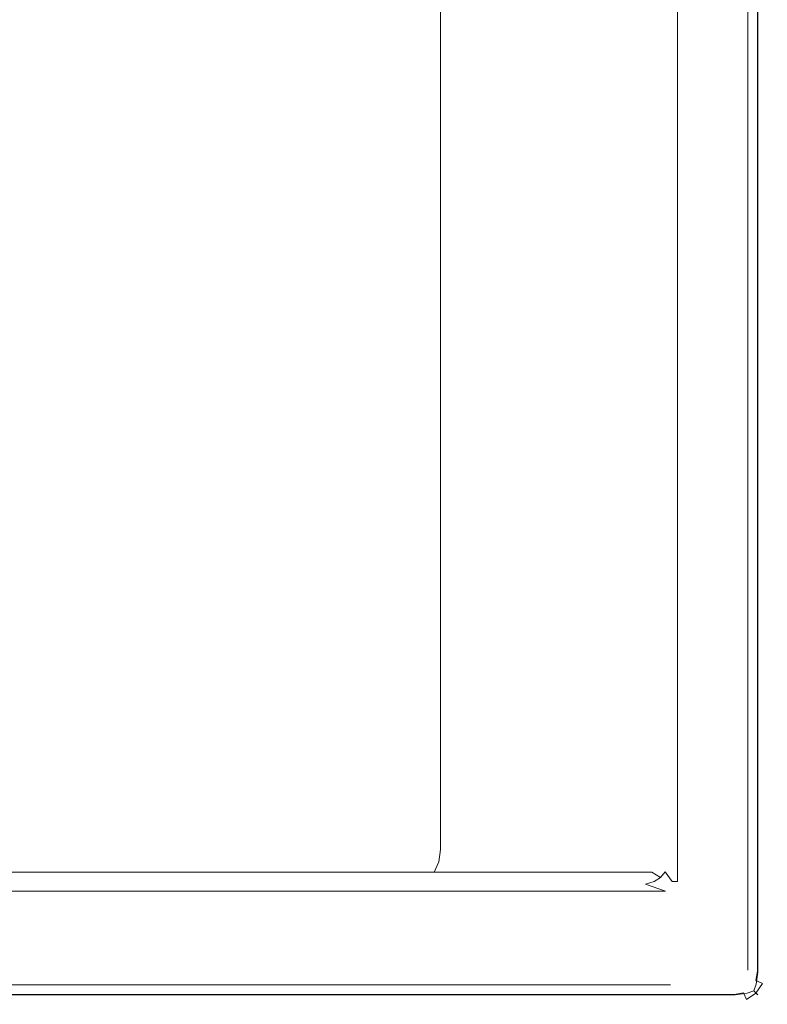
# Model space of a CAD drawing. Extents: x -200 to 200, y -305 to 0.
# Drawn here: x 84 to 200, y -305 to -152 of the extents above; entities that cross this region are included whole.
import ezdxf

# ---------------------------------------------------------------- set-up
doc = ezdxf.new("R2010")
doc.units = 0
doc.header["$MEASUREMENT"] = 0
doc.layers.add('CERAMIKA', color=7, linetype='Continuous')

msp = doc.modelspace()

# ---------------------------------------------------------------- linework, layer by layer
at = {"layer": 'CERAMIKA', "lineweight": 0}
for points, invisible_edges in [([(-196.79, -4.26, 0), (185, -302, 0), (-197, -96, 0), (-196.79, -4.26, 0)], 15), ([(-195.74, -3.21, 0), (185, -302, 0), (-196.79, -4.26, 0), (-195.74, -3.21, 0)], 15), ([(-195.74, -3.21, 0), (197, -96, 0), (185, -302, 0), (-195.74, -3.21, 0)], 15), ([(190, -291, 120), (190, -91, 120), (187.99, -93.29, 119.63), (187.99, -288.71, 119.63)], 15), ([(190, -291, 120), (195, -286, 120), (195, -96, 120), (190, -91, 120)], 15), ([(187.99, -288.71, 119.63), (187.99, -93.29, 119.63), (186.09, -96, 118.58), (186.09, -286, 118.58)], 11), ([(-197, -96, 0), (185, -302, 0), (-197, -299.7, 0), (-197, -96, 0)], 15), ([(186.09, -286, 118.58), (186.09, -96, 118.58), (184.59, -98.71, 117.02), (184.59, -283.29, 117.02)], 15), ([(185, -302, 0), (197, -96, 0), (197, -299.7, 0), (185, -302, 0)], 15), ([(196.91, -286, 119.62), (196.91, -96, 119.62), (195, -96, 120), (195, -286, 120)], 15), ([(198.54, -286, 118.54), (198.54, -96, 118.54), (196.91, -96, 119.62), (196.91, -286, 119.62)], 15), ([(197, -286, 0), (197, -96, 0), (198.5, -96, 0.4), (198.5, -286, 0.4)], 10), ([(197, -299.7, 0), (197, -96, 0), (197, -286, 0), (197, -299.7, 0)], 14), ([(198.5, -286, 0.4), (198.5, -96, 0.4), (199.6, -96, 1.5), (199.6, -286, 1.5)], 15), ([(199.62, -286, 116.91), (199.62, -96, 116.91), (198.54, -96, 118.54), (198.54, -286, 118.54)], 11), ([(199.6, -286, 1.5), (199.6, -96, 1.5), (200, -96, 3), (200, -286, 3)], 15), ([(200, -286, 115), (200, -96, 115), (199.62, -96, 116.91), (199.62, -286, 116.91)], 15), ([(200, -96, 115), (200, -286, 115), (200, -286, 3), (200, -96, 3)], 15), ([(184.59, -283.29, 117.02), (184.59, -98.71, 117.02), (183.72, -101, 115.17), (183.72, -281, 115.17)], 15), ([(93.26, -281, 31.21), (93.26, -101, 31.21), (78.61, -101, 30), (78.61, -281, 30)], 15), ([(108.11, -281, 34.81), (108.11, -101, 34.81), (93.26, -101, 31.21), (93.26, -281, 31.21)], 15), ([(122.71, -281, 40.69), (122.71, -101, 40.69), (108.11, -101, 34.81), (108.11, -281, 34.81)], 15), ([(136.61, -281, 48.66), (136.61, -101, 48.66), (122.71, -101, 40.69), (122.71, -281, 40.69)], 15), ([(149.39, -281, 58.5), (149.39, -101, 58.5), (136.61, -101, 48.66), (136.61, -281, 48.66)], 15), ([(160.66, -281, 69.89), (160.66, -101, 69.89), (149.39, -101, 58.5), (149.39, -281, 58.5)], 11), ([(170.08, -281, 82.49), (170.08, -101, 82.49), (160.66, -101, 69.89), (160.66, -281, 69.89)], 15), ([(177.36, -281, 95.93), (177.36, -101, 95.93), (170.08, -101, 82.49), (170.08, -281, 82.49)], 15), ([(182.29, -281, 109.78), (182.29, -101, 109.78), (177.36, -101, 95.93), (177.36, -281, 95.93)], 15), ([(183.72, -281, 115.17), (183.72, -101, 115.17), (182.29, -101, 109.78), (182.29, -281, 109.78)], 15), ([(78.59, -282.91, 30.38), (93.2, -282.91, 31.59), (93.26, -281, 31.21), (78.61, -281, 30)], 15), ([(93.2, -282.91, 31.59), (108, -282.91, 35.17), (108.11, -281, 34.81), (93.26, -281, 31.21)], 15), ([(108, -282.91, 35.17), (122.54, -282.91, 41.03), (122.71, -281, 40.69), (108.11, -281, 34.81)], 15), ([(122.54, -282.91, 41.03), (136.4, -282.91, 48.98), (136.61, -281, 48.66), (122.71, -281, 40.69)], 15), ([(136.4, -282.91, 48.98), (149.14, -282.91, 58.78), (149.39, -281, 58.5), (136.61, -281, 48.66)], 15), ([(149.14, -282.91, 58.78), (160.37, -282.91, 70.14), (160.66, -281, 69.89), (149.39, -281, 58.5)], 7), ([(160.37, -282.91, 70.14), (169.76, -282.91, 82.7), (170.08, -281, 82.49), (160.66, -281, 69.89)], 15), ([(169.76, -282.91, 82.7), (177.02, -282.91, 96.08), (177.36, -281, 95.93), (170.08, -281, 82.49)], 15), ([(177.02, -282.91, 96.08), (181.93, -282.91, 109.89), (182.29, -281, 109.78), (177.36, -281, 95.93)], 15), ([(181.93, -282.91, 109.89), (183.26, -282.91, 114.93), (183.72, -281, 115.17), (182.29, -281, 109.78)], 15), ([(183.72, -281, 115.17), (183.26, -282.91, 114.93), (184.19, -284.47, 117), (184.59, -283.29, 117.02)], 15), ([(78.55, -284.54, 31.46), (93.03, -284.54, 32.66), (93.2, -282.91, 31.59), (78.59, -282.91, 30.38)], 15), ([(93.03, -284.54, 32.66), (107.66, -284.54, 36.21), (108, -282.91, 35.17), (93.2, -282.91, 31.59)], 15), ([(107.66, -284.54, 36.21), (122.07, -284.54, 42.01), (122.54, -282.91, 41.03), (108, -282.91, 35.17)], 15), ([(122.07, -284.54, 42.01), (135.79, -284.54, 49.89), (136.4, -282.91, 48.98), (122.54, -282.91, 41.03)], 15), ([(135.79, -284.54, 49.89), (148.42, -284.54, 59.6), (149.14, -282.91, 58.78), (136.4, -282.91, 48.98)], 15), ([(148.42, -284.54, 59.6), (159.55, -284.54, 70.85), (160.37, -282.91, 70.14), (149.14, -282.91, 58.78)], 7), ([(159.55, -284.54, 70.85), (168.84, -284.54, 83.29), (169.76, -282.91, 82.7), (160.37, -282.91, 70.14)], 15), ([(168.84, -284.54, 83.29), (176.02, -284.54, 96.52), (177.02, -282.91, 96.08), (169.76, -282.91, 82.7)], 15), ([(176.02, -284.54, 96.52), (180.89, -284.54, 110.21), (181.93, -282.91, 109.89), (177.02, -282.91, 96.08)], 15), ([(180.89, -284.54, 110.21), (182.11, -284.54, 114.82), (183.26, -282.91, 114.93), (181.93, -282.91, 109.89)], 15), ([(183.26, -282.91, 114.93), (182.11, -284.54, 114.82), (183.47, -285.34, 116.96), (184.19, -284.47, 117)], 9), ([(184.59, -283.29, 117.02), (184.19, -284.47, 117), (185.25, -286, 118.59), (186.09, -286, 118.58)], 9), ([(78.48, -285.62, 33.09), (92.77, -285.62, 34.27), (93.03, -284.54, 32.66), (78.55, -284.54, 31.46)], 11), ([(92.77, -285.62, 34.27), (107.17, -285.62, 37.76), (107.66, -284.54, 36.21), (93.03, -284.54, 32.66)], 11), ([(107.17, -285.62, 37.76), (121.36, -285.62, 43.47), (122.07, -284.54, 42.01), (107.66, -284.54, 36.21)], 11), ([(121.36, -285.62, 43.47), (134.89, -285.62, 51.24), (135.79, -284.54, 49.89), (122.07, -284.54, 42.01)], 11), ([(134.89, -285.62, 51.24), (147.34, -285.62, 60.82), (148.42, -284.54, 59.6), (135.79, -284.54, 49.89)], 11), ([(147.34, -285.62, 60.82), (158.31, -285.62, 71.91), (159.55, -284.54, 70.85), (148.42, -284.54, 59.6)], 11), ([(158.31, -285.62, 71.91), (167.47, -285.62, 84.16), (168.84, -284.54, 83.29), (159.55, -284.54, 70.85)], 11), ([(167.47, -285.62, 84.16), (174.54, -285.62, 97.19), (176.02, -284.54, 96.52), (168.84, -284.54, 83.29)], 11), ([(174.54, -285.62, 97.19), (179.34, -285.62, 110.69), (180.89, -284.54, 110.21), (176.02, -284.54, 96.52)], 11), ([(179.34, -285.62, 110.69), (180.44, -285.62, 114.84), (182.11, -284.54, 114.82), (180.89, -284.54, 110.21)], 11), ([(180.44, -285.62, 114.84), (182.49, -286, 116.95), (183.47, -285.34, 116.96), (182.11, -284.54, 114.82)], 13), ([(184.19, -284.47, 117), (183.47, -285.34, 116.96), (184.42, -286, 118.13), (185.25, -286, 118.59)], 15), ([(181.14, -286.38, 116.91), (-181.14, -286.38, 116.91), (-184.25, -287.46, 118.54), (184.25, -287.46, 118.54)], 11), ([(178.5, -286, 115), (-178.5, -286, 115), (-181.14, -286.38, 116.91), (181.14, -286.38, 116.91)], 15), ([(178.5, -286, 115), (-177.51, -286, 111.26), (-178.5, -286, 115), (178.5, -286, 115)], 15), ([(172.78, -286, 97.97), (-177.51, -286, 111.26), (178.5, -286, 115), (172.78, -286, 97.97)], 15), ([(172.78, -286, 97.97), (-165.86, -286, 85.2), (-177.51, -286, 111.26), (172.78, -286, 97.97)], 15), ([(-165.86, -286, 85.2), (172.78, -286, 97.97), (78.4, -286, 35), (-165.86, -286, 85.2)], 15), ([(78.4, -286, 35), (92.46, -286, 36.16), (92.77, -285.62, 34.27), (78.48, -285.62, 33.09)], 15), ([(78.4, -286, 35), (106.58, -286, 39.59), (92.46, -286, 36.16), (78.4, -286, 35)], 15), ([(78.4, -286, 35), (133.83, -286, 52.83), (106.58, -286, 39.59), (78.4, -286, 35)], 15), ([(78.4, -286, 35), (172.78, -286, 97.97), (133.83, -286, 52.83), (78.4, -286, 35)], 15), ([(92.46, -286, 36.16), (106.58, -286, 39.59), (107.17, -285.62, 37.76), (92.77, -285.62, 34.27)], 15), ([(106.58, -286, 39.59), (120.52, -286, 45.2), (121.36, -285.62, 43.47), (107.17, -285.62, 37.76)], 15), ([(106.58, -286, 39.59), (133.83, -286, 52.83), (120.52, -286, 45.2), (106.58, -286, 39.59)], 15), ([(120.52, -286, 45.2), (133.83, -286, 52.83), (134.89, -285.62, 51.24), (121.36, -285.62, 43.47)], 15), ([(133.83, -286, 52.83), (146.07, -286, 62.26), (147.34, -285.62, 60.82), (134.89, -285.62, 51.24)], 15), ([(133.83, -286, 52.83), (156.86, -286, 73.16), (146.07, -286, 62.26), (133.83, -286, 52.83)], 15), ([(133.83, -286, 52.83), (172.78, -286, 97.97), (156.86, -286, 73.16), (133.83, -286, 52.83)], 15), ([(146.07, -286, 62.26), (156.86, -286, 73.16), (158.31, -285.62, 71.91), (147.34, -285.62, 60.82)], 15), ([(156.86, -286, 73.16), (165.86, -286, 85.2), (167.47, -285.62, 84.16), (158.31, -285.62, 71.91)], 15), ([(156.86, -286, 73.16), (172.78, -286, 97.97), (165.86, -286, 85.2), (156.86, -286, 73.16)], 15), ([(165.86, -286, 85.2), (172.78, -286, 97.97), (174.54, -285.62, 97.19), (167.47, -285.62, 84.16)], 15), ([(172.78, -286, 97.97), (177.51, -286, 111.26), (179.34, -285.62, 110.69), (174.54, -285.62, 97.19)], 15), ([(172.78, -286, 97.97), (178.5, -286, 115), (177.51, -286, 111.26), (172.78, -286, 97.97)], 15), ([(177.51, -286, 111.26), (178.5, -286, 115), (180.44, -285.62, 114.84), (179.34, -285.62, 110.69)], 15), ([(178.5, -286, 115), (181.14, -286.38, 116.91), (182.49, -286, 116.95), (180.44, -285.62, 114.84)], 13), ([(181.14, -286.38, 116.91), (184.25, -287.46, 118.54), (184.43, -286.66, 118.56), (182.49, -286, 116.95)], 14), ([(182.49, -286, 116.95), (184.43, -286.66, 118.56), (184.42, -286, 118.13), (183.47, -285.34, 116.96)], 15), ([(187.36, -289.09, 119.62), (186.21, -287.53, 119.24), (184.43, -286.66, 118.56), (184.25, -287.46, 118.54)], 15), ([(186.21, -287.53, 119.24), (185.25, -286, 118.59), (184.42, -286, 118.13), (184.43, -286.66, 118.56)], 15), ([(185, -300, 120), (195, -300, 120), (195, -286, 120), (190, -291, 120)], 15), ([(187.99, -288.71, 119.63), (186.09, -286, 118.58), (185.25, -286, 118.59), (186.21, -287.53, 119.24)], 15), ([(196.91, -300, 119.62), (196.91, -286, 119.62), (195, -286, 120), (195, -300, 120)], 15), ([(198.54, -300, 118.54), (198.54, -286, 118.54), (196.91, -286, 119.62), (196.91, -300, 119.62)], 15), ([(197, -299.7, 0), (197, -286, 0), (198.5, -286, 0.4), (198.5, -299.85, 0.4)], 10), ([(198.5, -299.85, 0.4), (198.5, -286, 0.4), (199.6, -286, 1.5), (199.6, -299.96, 1.5)], 15), ([(199.62, -300, 116.91), (199.62, -286, 116.91), (198.54, -286, 118.54), (198.54, -300, 118.54)], 11), ([(199.6, -299.96, 1.5), (199.6, -286, 1.5), (200, -286, 3), (200, -300, 3)], 15), ([(200, -300, 115), (200, -286, 115), (199.62, -286, 116.91), (199.62, -300, 116.91)], 15), ([(200, -286, 115), (200, -300, 115), (200, -300, 3), (200, -286, 3)], 15), ([(184.25, -287.46, 118.54), (-184.25, -287.46, 118.54), (-187.36, -289.09, 119.62), (187.36, -289.09, 119.62)], 15), ([(190, -291, 120), (187.99, -288.71, 119.63), (186.21, -287.53, 119.24), (187.36, -289.09, 119.62)], 15), ([(187.36, -289.09, 119.62), (-187.36, -289.09, 119.62), (-190, -291, 120), (190, -291, 120)], 15), ([(-185, -300, 120), (185, -300, 120), (190, -291, 120), (-190, -291, 120)], 15), ([(-197, -299.7, 0), (185, -302, 0), (-194.7, -302, 0), (-197, -299.7, 0)], 15), ([(-185, -301.91, 119.62), (185, -301.91, 119.62), (185, -300, 120), (-185, -300, 120)], 15), ([(185, -302, 0), (197, -299.7, 0), (196.37, -301.37, 0), (185, -302, 0)], 15), ([(185, -301.91, 119.62), (195, -301.91, 119.62), (195, -300, 120), (185, -300, 120)], 15), ([(195, -300, 120), (195, -301.91, 119.62), (196.96, -301.96, 119.16), (196.91, -300, 119.62)], 15), ([(196.37, -301.37, 0), (197, -299.7, 0), (196.79, -300.74, 0), (196.37, -301.37, 0)], 15), ([(196.79, -300.74, 0), (197, -299.7, 0), (198.5, -299.85, 0.4), (198.21, -301.33, 0.4)], 11), ([(196.91, -300, 119.62), (196.96, -301.96, 119.16), (198.28, -301.86, 118.28), (198.54, -300, 118.54)], 15), ([(198.21, -301.33, 0.4), (198.5, -299.85, 0.4), (199.6, -299.96, 1.5), (199.24, -301.76, 1.5)], 15), ([(199.62, -300, 116.91), (198.54, -300, 118.54), (198.28, -301.86, 118.28), (199.16, -301.96, 116.96)], 13), ([(200, -300, 115), (199.62, -300, 116.91), (199.16, -301.96, 116.96), (199.62, -301.91, 115)], 15), ([(199.24, -301.76, 1.5), (199.6, -299.96, 1.5), (200, -300, 3), (199.62, -301.91, 3)], 15), ([(199.62, -301.91, 115), (199.62, -301.91, 3), (200, -300, 3), (200, -300, 115)], 15), ([(-185, -303.54, 118.54), (185, -303.54, 118.54), (185, -301.91, 119.62), (-185, -301.91, 119.62)], 15), ([(185, -302, 0), (196.37, -301.37, 0), (195.74, -301.79, 0), (185, -302, 0)], 15), ([(185, -302, 0), (195.74, -301.79, 0), (194.7, -302, 0), (185, -302, 0)], 15), ([(185, -303.54, 118.54), (195, -303.54, 118.54), (195, -301.91, 119.62), (185, -301.91, 119.62)], 15), ([(194.7, -302, 0), (195.74, -301.79, 0), (196.33, -303.21, 0.4), (194.85, -303.5, 0.4)], 11), ([(195, -301.91, 119.62), (195, -303.54, 118.54), (196.86, -303.28, 118.28), (196.96, -301.96, 119.16)], 13), ([(195.74, -301.79, 0), (196.37, -301.37, 0), (197.45, -302.45, 0.4), (196.33, -303.21, 0.4)], 15), ([(196.37, -301.37, 0), (196.79, -300.74, 0), (198.21, -301.33, 0.4), (197.45, -302.45, 0.4)], 15), ([(196.96, -301.96, 119.16), (196.86, -303.28, 118.28), (197.89, -302.89, 117.89), (198.28, -301.86, 118.28)], 13), ([(197.45, -302.45, 0.4), (198.21, -301.33, 0.4), (199.24, -301.76, 1.5), (198.25, -303.25, 1.5)], 9), ([(199.16, -301.96, 116.96), (198.28, -301.86, 118.28), (197.89, -302.89, 117.89), (198.28, -303.28, 116.86)], 9), ([(198.25, -303.25, 1.5), (199.24, -301.76, 1.5), (199.62, -301.91, 3), (198.54, -303.54, 3)], 15), ([(199.62, -301.91, 115), (199.16, -301.96, 116.96), (198.28, -303.28, 116.86), (198.54, -303.54, 115)], 11), ([(198.54, -303.54, 115), (198.54, -303.54, 3), (199.62, -301.91, 3), (199.62, -301.91, 115)], 14), ([(-194.7, -302, 0), (185, -302, 0), (-185, -302, 0), (-194.7, -302, 0)], 14), ([(-185, -302, 0), (185, -302, 0), (185, -303.5, 0.4), (-185, -303.5, 0.4)], 10), ([(185, -302, 0), (194.7, -302, 0), (194.85, -303.5, 0.4), (185, -303.5, 0.4)], 11), ([(194.85, -303.5, 0.4), (196.33, -303.21, 0.4), (196.76, -304.24, 1.5), (194.96, -304.6, 1.5)], 13), ([(195, -304.62, 116.91), (196.96, -304.16, 116.96), (196.86, -303.28, 118.28), (195, -303.54, 118.54)], 15), ([(196.33, -303.21, 0.4), (197.45, -302.45, 0.4), (198.25, -303.25, 1.5), (196.76, -304.24, 1.5)], 11), ([(196.76, -304.24, 1.5), (198.25, -303.25, 1.5), (198.54, -303.54, 3), (196.91, -304.62, 3)], 13), ([(196.96, -304.16, 116.96), (198.28, -303.28, 116.86), (197.89, -302.89, 117.89), (196.86, -303.28, 118.28)], 15), ([(196.91, -304.62, 115), (198.54, -303.54, 115), (198.28, -303.28, 116.86), (196.96, -304.16, 116.96)], 15), ([(-185, -303.5, 0.4), (185, -303.5, 0.4), (185, -304.6, 1.5), (-185, -304.6, 1.5)], 15), ([(-185, -304.62, 116.91), (185, -304.62, 116.91), (185, -303.54, 118.54), (-185, -303.54, 118.54)], 11), ([(-185, -304.6, 1.5), (185, -304.6, 1.5), (185, -305, 3), (-185, -305, 3)], 15), ([(-185, -305, 115), (185, -305, 115), (185, -304.62, 116.91), (-185, -304.62, 116.91)], 15), ([(185, -305, 115), (-185, -305, 115), (-185, -305, 3), (185, -305, 3)], 15), ([(185, -303.5, 0.4), (194.85, -303.5, 0.4), (194.96, -304.6, 1.5), (185, -304.6, 1.5)], 15), ([(185, -304.62, 116.91), (195, -304.62, 116.91), (195, -303.54, 118.54), (185, -303.54, 118.54)], 11), ([(185, -304.6, 1.5), (194.96, -304.6, 1.5), (195, -305, 3), (185, -305, 3)], 15), ([(185, -305, 115), (195, -305, 115), (195, -304.62, 116.91), (185, -304.62, 116.91)], 15), ([(195, -305, 115), (185, -305, 115), (185, -305, 3), (195, -305, 3)], 15), ([(194.96, -304.6, 1.5), (196.76, -304.24, 1.5), (196.91, -304.62, 3), (195, -305, 3)], 15), ([(195, -305, 115), (196.91, -304.62, 115), (196.96, -304.16, 116.96), (195, -304.62, 116.91)], 15), ([(195, -305, 115), (195, -305, 3), (196.91, -304.62, 3), (196.91, -304.62, 115)], 15), ([(196.91, -304.62, 115), (196.91, -304.62, 3), (198.54, -303.54, 3), (198.54, -303.54, 115)], 15)]:
    msp.add_3dface(points, dxfattribs=dict(at, invisible_edges=invisible_edges))

doc.saveas('drawing.dxf')
